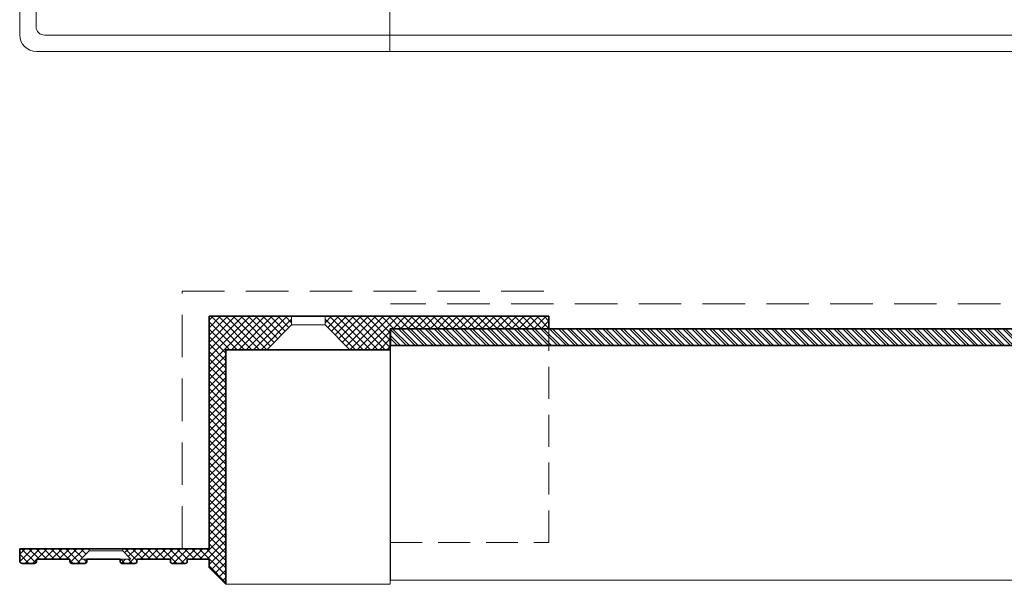
# Model space of a CAD drawing. Extents: x 709 to 4315, y -459 to 924.
# Drawn here: x 856 to 974, y 485 to 553 of the extents above; entities that cross this region are included whole.
import ezdxf

# ---------------------------------------------------------------- set-up
doc = ezdxf.new("R2010")
doc.units = 0
doc.header["$MEASUREMENT"] = 0
doc.linetypes.add('HIDDEN', pattern=[1.905, 1.27, -0.635])
for name, color, linetype, lineweight in [('Blindspace HATCH', 250, 'Continuous', 5), ('Blindspace SECTION', 7, 'Continuous', 35), ('Blindspace VIEW', 250, 'Continuous', 20)]:
    doc.layers.add(name, color=color, linetype=linetype, lineweight=lineweight)

# ---------------------------------------------------------------- blocks, each defined once
blk = doc.blocks.new('Reese RT1F view')
at = {"layer": 'Blindspace HATCH'}
h = blk.add_hatch(dxfattribs=at)
h.set_pattern_fill('ANSI32', color=0, scale=2, angle=-90, style=0)
h.set_pattern_definition([(315, (-392.5991, -517.77636), (0.5303301, 0.5303301), []), (315, (-392.5991, -518.1299), (0.5303301, 0.5303301), [])])
h.paths.add_polyline_path([(0, 0), (309.04, 0), (309.04, -2), (0, -2)])
at = {"layer": 'Blindspace HATCH', "linetype": 'HIDDEN', "ltscale": 4}
blk.add_lwpolyline([(309.04, 3), (0, 3)], dxfattribs=at)
at = {"layer": 'Blindspace SECTION'}
blk.add_lwpolyline([(0, 0), (309.04, 0), (309.04, -2), (0, -2)], close=True, dxfattribs=at)
at = {"layer": 'Blindspace VIEW'}
for points in [[(0, -2), (0, -30)], [(0, -30), (309.04, -30)]]:
    blk.add_lwpolyline(points, dxfattribs=at)
blk = doc.blocks.new('Reese SRB1F section')
at = {"layer": 'Blindspace HATCH'}
h = blk.add_hatch(dxfattribs=at)
h.set_pattern_fill('ANSI37', color=0, scale=5)
h.set_pattern_definition([(45, (-1218.07793, -733.5359), (-0.44194174, 0.44194174), []), (135, (-1218.07793, -733.5359), (-0.44194174, -0.44194174), [])])
h.paths.add_polyline_path([(-70.23, -2.3), (-70.23, -2.33), (-70.22, -2.36), (-70.21, -2.39), (-70.19, -2.41), (-70.17, -2.44), (-70.03, -2.5), (-68.43, -2.5), (-68.4, -2.49), (-68.37, -2.49), (-68.34, -2.47), (-68.31, -2.45), (-68.29, -2.44), (-68.23, -2.3), (-68.23, -2), (-64.23, -2), (-64.23, -2.3), (-64.23, -2.33), (-64.22, -2.36), (-64.21, -2.39), (-64.19, -2.41), (-64.17, -2.44), (-64.03, -2.5), (-62.43, -2.5), (-62.4, -2.49), (-62.37, -2.49), (-62.34, -2.47), (-62.31, -2.45), (-62.29, -2.44), (-62.23, -2.36), (-62.23, -2.3), (-62.23, -2), (-59.62, -2), (-59.62, -2.29), (-59.62, -2.36), (-59.62, -2.5), (-59.62, -3), (-57.62, -5), (-57.62, -3), (-57.62, -2.5), (-57.62, -0.75), (-57.62, 23), (-52.72, 23), (-49.76, 26), (-49.76, 27), (-59.62, 27), (-59.61, -0.75), (-69.95, -0.75), (-69.93, -1), (-68.96, -2), (-70.23, -2)])
h.paths.add_polyline_path([(-45.77, 26), (-42.8, 23), (-40, 23), (-37.98, 23), (-37.98, 25.5), (-19.04, 25.5), (-19.04, 27), (-40, 27), (-45.77, 27)])
h.paths.add_polyline_path([(-82.23, -2.2), (-82.23, -2.24), (-82.22, -2.29), (-82.2, -2.34), (-82.17, -2.38), (-82.14, -2.42), (-82.1, -2.45), (-82.05, -2.47), (-82.01, -2.49), (-81.96, -2.49), (-81.93, -2.5), (-80.43, -2.5), (-80.4, -2.49), (-80.37, -2.49), (-80.34, -2.47), (-80.31, -2.45), (-80.29, -2.44), (-80.23, -2.3), (-80.23, -2), (-76.23, -2), (-76.23, -2.3), (-76.23, -2.33), (-76.22, -2.36), (-76.21, -2.39), (-76.19, -2.41), (-76.17, -2.44), (-76.15, -2.46), (-76.12, -2.47), (-76.09, -2.49), (-76.06, -2.49), (-76.03, -2.5), (-74.43, -2.5), (-74.4, -2.49), (-74.37, -2.49), (-74.34, -2.47), (-74.31, -2.46), (-74.29, -2.44), (-74.27, -2.41), (-74.25, -2.39), (-74.23, -2.3), (-74.23, -2), (-74.91, -2), (-73.92, -1), (-73.92, -0.75), (-82.23, -0.75)])
for p, q in [((-49.76, 26), (-52.72, 23)), ((-49.76, 27), (-49.76, 26)), ((-45.77, 26), (-49.76, 26)), ((-45.77, 26), (-45.77, 27)), ((-42.8, 23), (-45.77, 26)), ((-37.98, 23), (-37.98, 0)), ((-37.98, -5), (-37.98, 0)), ((-74.91, -2), (-73.92, -1)), ((-73.92, -1), (-73.92, -0.75)), ((-69.93, -1), (-73.92, -1)), ((-69.93, -1), (-69.95, -0.75)), ((-68.96, -2), (-69.93, -1)), ((-74.23, -2), (-74.91, -2)), ((-70.23, -2), (-68.96, -2)), ((-57.62, -5), (-37.98, -5))]:
    blk.add_line(p, q)
at = {"linetype": 'HIDDEN', "ltscale": 3}
for p, q in [((-19.04, 0), (-19.04, 25.5)), ((-37.98, 0), (-19.04, 0))]:
    blk.add_line(p, q, dxfattribs=at)
at = {"layer": 'Blindspace HATCH', "linetype": 'HIDDEN', "ltscale": 4}
blk.add_lwpolyline([(-62.84, -0.75), (-62.84, 30), (-19.04, 30)], dxfattribs=at)
at = {"layer": 'Blindspace SECTION', "color": 7}
for p, q in [((-59.61, -0.75), (-59.62, 27)), ((-49.76, 27), (-59.62, 27)), ((-49.76, 27), (-45.77, 27)), ((-40, 27), (-45.77, 27)), ((-40, 27), (-19.04, 27)), ((-19.04, 27), (-19.04, 25.5)), ((-19.04, 25.5), (-37.98, 25.5)), ((-37.98, 25.5), (-37.98, 23)), ((-57.62, 23), (-57.62, -0.75)), ((-57.62, 23), (-52.72, 23)), ((-42.8, 23), (-52.72, 23)), ((-40, 23), (-42.8, 23)), ((-37.98, 23), (-40, 23)), ((-82.23, -0.75), (-82.23, -2.2)), ((-73.92, -0.75), (-82.23, -0.75)), ((-69.95, -0.75), (-73.92, -0.75)), ((-69.95, -0.75), (-59.61, -0.75)), ((-57.62, -0.75), (-57.62, -2.5)), ((-82.23, -2.2), (-82.23, -2.24)), ((-82.23, -2.24), (-82.22, -2.29)), ((-82.22, -2.29), (-82.2, -2.34)), ((-82.2, -2.34), (-82.17, -2.38)), ((-80.29, -2.44), (-80.23, -2.3)), ((-80.23, -2.3), (-80.23, -2)), ((-80.23, -2), (-76.23, -2)), ((-76.23, -2), (-76.23, -2.3)), ((-76.23, -2.3), (-76.23, -2.33)), ((-74.23, -2.3), (-74.23, -2)), ((-74.23, -2), (-70.23, -2)), ((-70.23, -2), (-70.23, -2.3)), ((-70.23, -2.33), (-70.23, -2.3)), ((-70.22, -2.36), (-70.23, -2.33)), ((-68.23, -2.3), (-68.23, -2)), ((-68.23, -2), (-64.23, -2)), ((-64.23, -2), (-64.23, -2.3)), ((-64.23, -2.33), (-64.23, -2.3)), ((-64.22, -2.36), (-64.23, -2.33)), ((-62.23, -2.3), (-62.23, -2)), ((-59.62, -2), (-62.23, -2)), ((-62.23, -2.36), (-62.23, -2.3)), ((-59.62, -2.29), (-59.62, -2)), ((-59.62, -2.36), (-59.62, -2.29)), ((-82.17, -2.38), (-82.14, -2.42)), ((-82.14, -2.42), (-82.1, -2.45)), ((-82.1, -2.45), (-82.05, -2.47)), ((-82.05, -2.47), (-82.01, -2.49)), ((-82.01, -2.49), (-81.96, -2.49)), ((-81.96, -2.49), (-81.93, -2.5)), ((-81.93, -2.5), (-80.43, -2.5)), ((-80.43, -2.5), (-80.4, -2.49)), ((-80.4, -2.49), (-80.37, -2.49)), ((-80.37, -2.49), (-80.34, -2.47)), ((-80.34, -2.47), (-80.31, -2.45)), ((-80.31, -2.45), (-80.29, -2.44)), ((-76.21, -2.39), (-76.22, -2.36)), ((-76.21, -2.39), (-76.19, -2.41)), ((-76.17, -2.44), (-76.19, -2.41)), ((-76.17, -2.44), (-76.15, -2.46)), ((-76.12, -2.47), (-76.15, -2.46)), ((-76.09, -2.49), (-76.12, -2.47)), ((-76.09, -2.49), (-76.06, -2.49)), ((-76.03, -2.5), (-76.06, -2.49)), ((-76.03, -2.5), (-74.43, -2.5)), ((-74.43, -2.5), (-74.4, -2.49)), ((-74.4, -2.49), (-74.37, -2.49)), ((-74.37, -2.49), (-74.34, -2.47)), ((-74.34, -2.47), (-74.31, -2.46)), ((-74.31, -2.46), (-74.29, -2.44)), ((-74.29, -2.44), (-74.27, -2.41)), ((-74.27, -2.41), (-74.25, -2.39)), ((-70.21, -2.39), (-70.22, -2.36)), ((-70.19, -2.41), (-70.21, -2.39)), ((-70.17, -2.44), (-70.19, -2.41)), ((-68.43, -2.5), (-70.03, -2.5)), ((-68.43, -2.5), (-68.4, -2.49)), ((-68.4, -2.49), (-68.37, -2.49)), ((-68.37, -2.49), (-68.34, -2.47)), ((-68.34, -2.47), (-68.31, -2.45)), ((-68.31, -2.45), (-68.29, -2.44)), ((-64.21, -2.39), (-64.22, -2.36)), ((-64.19, -2.41), (-64.21, -2.39)), ((-64.17, -2.44), (-64.19, -2.41)), ((-62.43, -2.5), (-64.03, -2.5)), ((-62.43, -2.5), (-62.4, -2.49)), ((-62.4, -2.49), (-62.37, -2.49)), ((-62.37, -2.49), (-62.34, -2.47)), ((-62.34, -2.47), (-62.31, -2.45)), ((-62.31, -2.45), (-62.29, -2.44)), ((-59.62, -2.5), (-59.62, -2.36)), ((-59.62, -3), (-59.62, -2.5)), ((-57.62, -5), (-59.62, -3)), ((-57.62, -2.5), (-57.62, -3)), ((-57.62, -3), (-57.62, -5))]:
    blk.add_line(p, q, dxfattribs=at)
for points in [[(-76.23, -2.33), (-76.22, -2.36)], [(-74.23, -2.3), (-74.25, -2.39)], [(-68.29, -2.44), (-68.23, -2.3)], [(-70.17, -2.44), (-70.03, -2.5)], [(-64.17, -2.44), (-64.03, -2.5)], [(-62.29, -2.44), (-62.23, -2.36)]]:
    blk.add_lwpolyline(points, dxfattribs=at)
blk = doc.blocks.new('Reese RT1F top view v02')
for points in [[(-136.79, 30.06), (14.54, 30.06)], [(-136.79, 28.11), (14.54, 28.11)]]:
    blk.add_lwpolyline(points)
blk = doc.blocks.new('Reese SRB1F top view')
for p, q in [((-82.23, 42.92), (-82.23, -42.92)), ((-82.23, -42.92), (-82.23, 42.92)), ((-80.27, -41.96), (-80.27, 41.96)), ((-80.27, -41.96), (-80.27, 41.96)), ((-80.27, -41.96), (-80.27, 41.96)), ((-38.04, -22), (-38.04, -44.92)), ((-38.04, -42.96), (-38.04, -38.86)), ((-38.04, -42.96), (-38.04, -38.86)), ((-80.27, -41.96), (-80.27, -41.96)), ((-82.23, -42.92), (-82.23, -42.92)), ((-82.23, -42.92), (-82.23, -42.92)), ((-38.04, -42.96), (-79.27, -42.96)), ((-38.04, -42.96), (-79.27, -42.96)), ((-79.27, -42.96), (-79.27, -42.96)), ((-38.04, -42.96), (-79.27, -42.96)), ((-38.04, -42.96), (-38.04, -42.96)), ((-38.04, -42.96), (-38.04, -42.96)), ((-38.04, -43.21), (-38.04, -42.96)), ((-38.04, -44.67), (-38.04, -43.21)), ((-38.04, -44.67), (-38.04, -43.21)), ((-80.23, -44.92), (-80.23, -44.92)), ((-80.23, -44.92), (-38.04, -44.92)), ((-80.23, -44.92), (-80.23, -44.92)), ((-38.04, -44.92), (-80.23, -44.92)), ((-38.04, -44.92), (-38.04, -44.67)), ((-38.04, -44.92), (-38.04, -44.92)), ((-38.04, -44.92), (-38.04, -44.92))]:
    blk.add_line(p, q)
at = {"extrusion": (0, 0, -1)}
for centre, radius, end in [((79.27, -41.96), 1, 0), ((80.23, -42.92), 2, 360)]:
    blk.add_arc(centre, radius, 270, end, dxfattribs=at)
blk.add_arc((-80.23, -42.92), 2, 180, 270)

msp = doc.modelspace()

# ---------------------------------------------------------------- block references
at = {"layer": 'Blindspace VIEW'}
for name, p in [('Reese SRB1F top view', (938.64, 593.82)), ('Reese RT1F top view v02', (1037.39, 520.78)), ('Reese SRB1F section', (938.64, 490.28)), ('Reese RT1F view', (900.67, 515.78))]:
    msp.add_blockref(name, p, dxfattribs=at)

doc.saveas('drawing.dxf')
